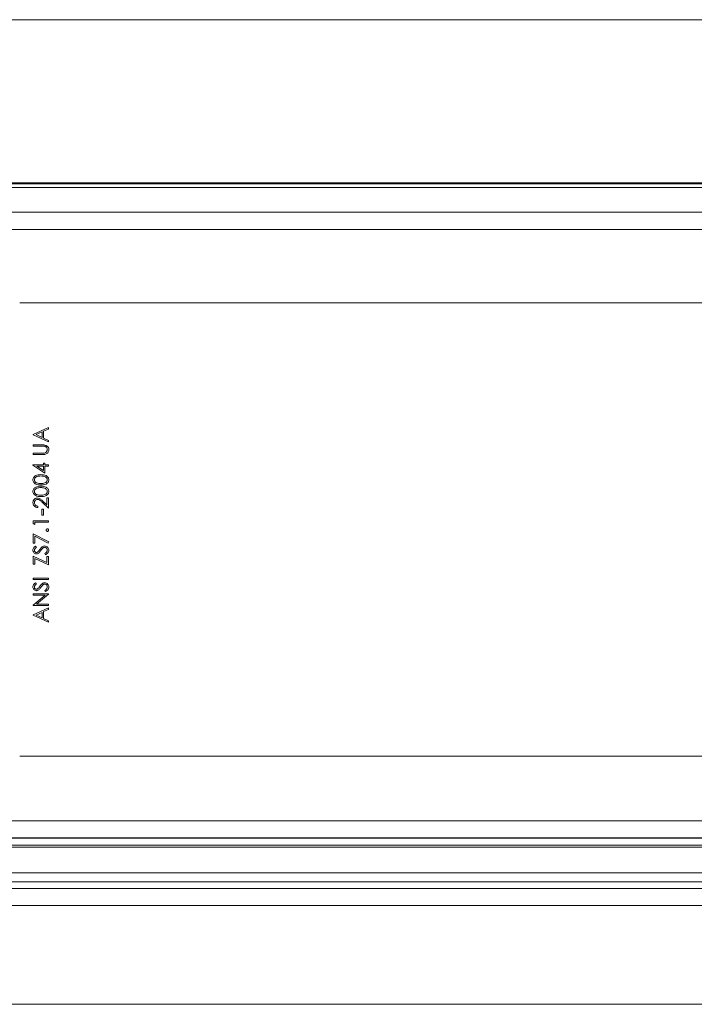
# Model space of a CAD drawing. Extents: x 11 to 232, y 11 to 188.
# Drawn here: x 65 to 70, y 64 to 70 of the extents above; entities that cross this region are included whole.
import ezdxf

# ---------------------------------------------------------------- set-up
doc = ezdxf.new("R2010")
doc.units = 0
doc.header["$MEASUREMENT"] = 0
doc.layers.get('0').update_dxf_attribs({"linetype": 'CONTINUOUS'})

msp = doc.modelspace()

# ---------------------------------------------------------------- linework, layer by layer
at = {"color": 7, "linetype": 'Continuous', "lineweight": 0}
for p, q in [((100.3096, 70.4041), (64.5704, 70.4041)), ((64.5704, 69.2755), (100.3096, 69.2755)), ((64.5704, 69.2692), (100.3096, 69.2692)), ((100.3096, 69.2436), (64.5704, 69.2436)), ((73.4311, 69.072), (64.5505, 69.072)), ((100.9359, 68.9536), (63.9446, 68.9536)), ((81.8516, 68.445), (65.2601, 68.445)), ((65.3542, 67.5352), (65.4587, 67.5834)), ((65.4145, 67.5528), (65.3745, 67.5344)), ((65.4145, 67.5155), (65.4145, 67.5528)), ((65.4587, 67.5732), (65.4252, 67.5578)), ((65.4252, 67.5578), (65.4252, 67.5104)), ((65.4587, 67.5834), (65.4587, 67.5732)), ((65.3542, 67.5339), (65.3542, 67.5352)), ((65.4587, 67.4843), (65.3542, 67.5339)), ((65.3745, 67.5344), (65.4145, 67.5155)), ((65.4252, 67.5104), (65.4587, 67.4945)), ((65.4587, 67.4945), (65.4587, 67.4843)), ((65.3542, 67.4642), (65.4173, 67.4642)), ((65.3542, 67.4548), (65.3542, 67.4642)), ((65.4168, 67.4548), (65.3542, 67.4548)), ((65.3542, 67.4066), (65.4168, 67.4066)), ((65.3542, 67.3972), (65.3542, 67.4066)), ((65.4173, 67.3972), (65.3542, 67.3972)), ((65.3515, 67.3262), (65.4238, 67.3262)), ((65.3515, 67.3243), (65.3515, 67.3262)), ((65.4345, 67.2672), (65.3515, 67.3243)), ((65.3784, 67.3168), (65.4238, 67.2857)), ((65.4238, 67.3168), (65.3784, 67.3168)), ((65.4238, 67.3383), (65.4345, 67.3383)), ((65.4238, 67.3262), (65.4238, 67.3383)), ((65.4238, 67.2857), (65.4238, 67.3168)), ((65.4345, 67.3383), (65.4345, 67.3262)), ((65.4345, 67.3262), (65.4587, 67.3262)), ((65.4345, 67.3168), (65.4345, 67.2672)), ((65.4587, 67.3168), (65.4345, 67.3168)), ((65.4587, 67.3262), (65.4587, 67.3168)), ((65.42, 67.0746), (65.4479, 67.0485)), ((65.4479, 67.0971), (65.4587, 67.0971)), ((65.4479, 67.0485), (65.4479, 67.0971)), ((65.4587, 67.0971), (65.4587, 67.0261)), ((65.3863, 67.0395), (65.3863, 67.0301)), ((65.4131, 67.0181), (65.4238, 67.0181)), ((65.4131, 66.9779), (65.4131, 67.0181)), ((65.4587, 67.0261), (65.4154, 67.0666)), ((65.4238, 67.0181), (65.4238, 66.9779)), ((65.3542, 66.9197), (65.3542, 66.939)), ((65.3542, 66.939), (65.4587, 66.939)), ((65.4238, 66.9779), (65.4131, 66.9779)), ((65.4587, 66.939), (65.4587, 66.9296)), ((65.3649, 66.9136), (65.3542, 66.9197)), ((65.3649, 66.9296), (65.3649, 66.9136)), ((65.4587, 66.9296), (65.3649, 66.9296)), ((65.3542, 66.8479), (65.4613, 66.793)), ((65.3542, 66.7836), (65.3542, 66.8479)), ((65.4569, 66.7849), (65.3649, 66.832)), ((65.3649, 66.832), (65.3649, 66.7836)), ((65.3649, 66.7836), (65.3542, 66.7836)), ((65.3692, 66.7635), (65.3756, 66.755)), ((65.4613, 66.793), (65.4569, 66.7849)), ((65.3542, 66.6938), (65.4479, 66.65)), ((65.3542, 66.6389), (65.3542, 66.6938)), ((65.4587, 66.6349), (65.3649, 66.6787)), ((65.3649, 66.6787), (65.3649, 66.6389)), ((65.4385, 66.7032), (65.4332, 66.712)), ((65.4479, 66.65), (65.4479, 66.6925)), ((65.4479, 66.6925), (65.4587, 66.6925)), ((65.4587, 66.6925), (65.4587, 66.6349)), ((65.3649, 66.6389), (65.3542, 66.6389)), ((65.3542, 66.5317), (65.3542, 66.5411)), ((65.3542, 66.5411), (65.4587, 66.5411)), ((65.4587, 66.5317), (65.3542, 66.5317)), ((65.4587, 66.5411), (65.4587, 66.5317)), ((65.3692, 66.5089), (65.3756, 66.5005)), ((65.3542, 66.4326), (65.4587, 66.4326)), ((65.3542, 66.4232), (65.3542, 66.4326)), ((65.4364, 66.4232), (65.3542, 66.4232)), ((65.3542, 66.3542), (65.4364, 66.4232)), ((65.4587, 66.4304), (65.3766, 66.3616)), ((65.4385, 66.4487), (65.4332, 66.4575)), ((65.4587, 66.4326), (65.4587, 66.4304)), ((65.3542, 66.3522), (65.3542, 66.3542)), ((65.4587, 66.3522), (65.3542, 66.3522)), ((65.3542, 66.2879), (65.4587, 66.3361)), ((65.3766, 66.3616), (65.4587, 66.3616)), ((65.4587, 66.3259), (65.4252, 66.3105)), ((65.4587, 66.3616), (65.4587, 66.3522)), ((65.4587, 66.3361), (65.4587, 66.3259)), ((65.3542, 66.2865), (65.3542, 66.2879)), ((65.4587, 66.237), (65.3542, 66.2865)), ((65.4145, 66.3055), (65.3745, 66.2871)), ((65.3745, 66.2871), (65.4145, 66.2682)), ((65.4145, 66.2682), (65.4145, 66.3055)), ((65.4252, 66.3105), (65.4252, 66.2631)), ((65.4252, 66.2631), (65.4587, 66.2472)), ((65.4587, 66.2472), (65.4587, 66.237)), ((65.2601, 65.31), (80.7214, 65.31)), ((63.2537, 64.8641), (101.6263, 64.8641)), ((101.6263, 64.7457), (63.2537, 64.7457)), ((63.3164, 64.7432), (101.5636, 64.7432)), ((64.5505, 64.695), (73.4311, 64.695)), ((73.3587, 64.682), (64.6229, 64.682)), ((63.1765, 64.5039), (101.7035, 64.5039)), ((100.9203, 64.4412), (63.9597, 64.4412)), ((101.8916, 64.3953), (62.9884, 64.3953)), ((101.8916, 64.277), (62.9884, 64.277)), ((62.8386, 63.5948), (102.0414, 63.5948))]:
    msp.add_line(p, q, dxfattribs=at)
for points, knots in [([(65.433, 67.4537), (65.43, 67.4541), (65.4246, 67.4548), (65.4192, 67.4548), (65.4168, 67.4548)], [0, 0, 0, 0, 0.559639, 1, 1, 1, 1]), ([(65.4173, 67.4642), (65.4231, 67.4641), (65.4347, 67.4639), (65.4501, 67.4576), (65.4598, 67.4454), (65.4608, 67.4363), (65.4613, 67.4317)], [0, 0, 0, 0, 0.28169, 0.560168, 0.780104, 1, 1, 1, 1]), ([(65.4307, 67.407), (65.4339, 67.4077), (65.4402, 67.409), (65.4485, 67.4179), (65.4498, 67.4262), (65.4506, 67.4312)], [0, 0, 0, 0, 0.2809911, 0.5608141, 1, 1, 1, 1]), ([(65.4506, 67.4312), (65.4503, 67.4341), (65.4497, 67.4398), (65.4453, 67.4468), (65.4395, 67.4516), (65.4352, 67.453), (65.433, 67.4537)], [0, 0, 0, 0, 0.2797678, 0.5593638, 0.7795905, 1, 1, 1, 1]), ([(65.4613, 67.4317), (65.4611, 67.4278), (65.4605, 67.4198), (65.4553, 67.4098), (65.448, 67.4025), (65.4422, 67.4002), (65.4393, 67.3991)], [0, 0, 0, 0, 0.280227, 0.559941, 0.779953, 1, 1, 1, 1]), ([(65.4168, 67.4066), (65.4194, 67.4066), (65.424, 67.4066), (65.4286, 67.4069), (65.4307, 67.407)], [0, 0, 0, 0, 0.560127, 1, 1, 1, 1]), ([(65.4393, 67.3991), (65.4352, 67.3984), (65.4279, 67.3972), (65.4205, 67.3972), (65.4173, 67.3972)], [0, 0, 0, 0, 0.559522, 1, 1, 1, 1]), ([(65.3515, 67.2218), (65.3517, 67.2249), (65.3522, 67.231), (65.3577, 67.2422), (65.3751, 67.2564), (65.3939, 67.2573), (65.4065, 67.2579)], [0, 0, 0, 0, 0.125632, 0.251221, 0.500599, 1, 1, 1, 1]), ([(65.4065, 67.1869), (65.394, 67.1873), (65.3784, 67.1878), (65.3627, 67.1975), (65.3564, 67.2043), (65.3522, 67.2126), (65.3517, 67.2187), (65.3515, 67.2218)], [0, 0, 0, 0, 0.498714, 0.62419, 0.749466, 0.874757, 1, 1, 1, 1]), ([(65.4064, 67.2485), (65.3967, 67.2481), (65.3822, 67.2475), (65.3678, 67.2378), (65.363, 67.2293), (65.3625, 67.2245), (65.3622, 67.2221)], [0, 0, 0, 0, 0.500042, 0.749052, 0.874593, 1, 1, 1, 1]), ([(65.3622, 67.2221), (65.3624, 67.2197), (65.3629, 67.2149), (65.3666, 67.2086), (65.3717, 67.2035), (65.3845, 67.1966), (65.3967, 67.1964), (65.4064, 67.1962)], [0, 0, 0, 0, 0.125135, 0.250374, 0.375511, 0.500851, 1, 1, 1, 1]), ([(65.4327, 67.2445), (65.4279, 67.2459), (65.4193, 67.2482), (65.4103, 67.2484), (65.4064, 67.2485)], [0, 0, 0, 0, 0.559605, 1, 1, 1, 1]), ([(65.4064, 67.1962), (65.4162, 67.1963), (65.4308, 67.1964), (65.4451, 67.2065), (65.4499, 67.2149), (65.4504, 67.2197), (65.4506, 67.2221)], [0, 0, 0, 0, 0.500299, 0.749088, 0.874627, 1, 1, 1, 1]), ([(65.4065, 67.2579), (65.419, 67.2573), (65.4378, 67.2564), (65.4551, 67.2422), (65.4606, 67.231), (65.4611, 67.2249), (65.4613, 67.2218)], [0, 0, 0, 0, 0.49939, 0.748756, 0.874391, 1, 1, 1, 1]), ([(65.4613, 67.2218), (65.4611, 67.2187), (65.4606, 67.2127), (65.4551, 67.2016), (65.4376, 67.1878), (65.4189, 67.1873), (65.4065, 67.1869)], [0, 0, 0, 0, 0.125549, 0.251091, 0.500248, 1, 1, 1, 1]), ([(65.4506, 67.2221), (65.4503, 67.225), (65.4496, 67.2307), (65.4436, 67.2395), (65.4368, 67.2426), (65.4327, 67.2445)], [0, 0, 0, 0, 0.280258, 0.560821, 1, 1, 1, 1]), ([(65.3515, 67.1414), (65.3517, 67.1445), (65.3522, 67.1506), (65.3577, 67.1619), (65.3751, 67.176), (65.3939, 67.1769), (65.4065, 67.1775)], [0, 0, 0, 0, 0.125631, 0.251248, 0.500603, 1, 1, 1, 1]), ([(65.4065, 67.1065), (65.394, 67.1069), (65.3784, 67.1074), (65.3627, 67.1171), (65.3564, 67.1239), (65.3522, 67.1323), (65.3517, 67.1384), (65.3515, 67.1414)], [0, 0, 0, 0, 0.498714, 0.62419, 0.749466, 0.874757, 1, 1, 1, 1]), ([(65.4064, 67.1681), (65.3967, 67.1677), (65.3822, 67.1671), (65.3678, 67.1574), (65.363, 67.1489), (65.3625, 67.1441), (65.3622, 67.1417)], [0, 0, 0, 0, 0.500042, 0.749052, 0.874593, 1, 1, 1, 1]), ([(65.3622, 67.1417), (65.3624, 67.1393), (65.3629, 67.1345), (65.3666, 67.1282), (65.3717, 67.1231), (65.3845, 67.1162), (65.3967, 67.116), (65.4064, 67.1159)], [0, 0, 0, 0, 0.125135, 0.250374, 0.375511, 0.500851, 1, 1, 1, 1]), ([(65.4327, 67.1641), (65.4279, 67.1655), (65.4193, 67.1679), (65.4103, 67.168), (65.4064, 67.1681)], [0, 0, 0, 0, 0.559605, 1, 1, 1, 1]), ([(65.4064, 67.1159), (65.4162, 67.1159), (65.4308, 67.1161), (65.4451, 67.1261), (65.4499, 67.1346), (65.4504, 67.1393), (65.4506, 67.1417)], [0, 0, 0, 0, 0.500299, 0.749088, 0.874627, 1, 1, 1, 1]), ([(65.4065, 67.1775), (65.419, 67.1769), (65.4378, 67.176), (65.4551, 67.1618), (65.4606, 67.1506), (65.4611, 67.1445), (65.4613, 67.1414)], [0, 0, 0, 0, 0.49939, 0.748756, 0.874391, 1, 1, 1, 1]), ([(65.4613, 67.1414), (65.4611, 67.1384), (65.4606, 67.1323), (65.4551, 67.1212), (65.4376, 67.1075), (65.4189, 67.1069), (65.4065, 67.1065)], [0, 0, 0, 0, 0.125549, 0.251091, 0.500248, 1, 1, 1, 1]), ([(65.4506, 67.1417), (65.4503, 67.1446), (65.4496, 67.1503), (65.4436, 67.1591), (65.4368, 67.1622), (65.4327, 67.1641)], [0, 0, 0, 0, 0.280258, 0.560821, 1, 1, 1, 1]), ([(65.3515, 67.0642), (65.3519, 67.0688), (65.3528, 67.0781), (65.3613, 67.0885), (65.3716, 67.0948), (65.3789, 67.0954), (65.3826, 67.0958)], [0, 0, 0, 0, 0.2798733, 0.559196, 0.7795768, 1, 1, 1, 1]), ([(65.3834, 67.0864), (65.3802, 67.0859), (65.3737, 67.0851), (65.3668, 67.0787), (65.3628, 67.0713), (65.3624, 67.0663), (65.3622, 67.0637)], [0, 0, 0, 0, 0.2791126, 0.558979, 0.7792993, 1, 1, 1, 1]), ([(65.3826, 67.0958), (65.3867, 67.0953), (65.395, 67.0945), (65.4075, 67.0861), (65.4153, 67.079), (65.42, 67.0746)], [0, 0, 0, 0, 0.279293, 0.559126, 1, 1, 1, 1]), ([(65.4154, 67.0666), (65.4103, 67.0716), (65.4031, 67.0786), (65.3919, 67.0855), (65.3862, 67.0861), (65.3834, 67.0864)], [0, 0, 0, 0, 0.560726, 0.780545, 1, 1, 1, 1]), ([(65.3863, 67.0301), (65.3812, 67.0307), (65.3711, 67.0319), (65.3595, 67.0409), (65.3525, 67.0522), (65.3518, 67.0602), (65.3515, 67.0642)], [0, 0, 0, 0, 0.280028, 0.5595, 0.779675, 1, 1, 1, 1]), ([(65.3622, 67.0637), (65.3626, 67.0601), (65.3633, 67.053), (65.3698, 67.0449), (65.378, 67.0406), (65.3835, 67.0399), (65.3863, 67.0395)], [0, 0, 0, 0, 0.279696, 0.558771, 0.779121, 1, 1, 1, 1]), ([(65.4426, 66.874), (65.4427, 66.8753), (65.443, 66.8779), (65.4454, 66.8807), (65.4483, 66.8825), (65.4503, 66.8827), (65.4513, 66.8827)], [0, 0, 0, 0, 0.279673, 0.559202, 0.779434, 1, 1, 1, 1]), ([(65.4513, 66.8653), (65.45, 66.8655), (65.4474, 66.8658), (65.4446, 66.8681), (65.4429, 66.871), (65.4427, 66.873), (65.4426, 66.874)], [0, 0, 0, 0, 0.279604, 0.559352, 0.779544, 1, 1, 1, 1]), ([(65.4513, 66.8827), (65.4526, 66.8826), (65.4552, 66.8823), (65.458, 66.8799), (65.4597, 66.8771), (65.4599, 66.875), (65.46, 66.874)], [0, 0, 0, 0, 0.279509, 0.559432, 0.779609, 1, 1, 1, 1]), ([(65.46, 66.874), (65.4598, 66.8727), (65.4595, 66.8702), (65.4572, 66.8674), (65.4543, 66.8656), (65.4523, 66.8654), (65.4513, 66.8653)], [0, 0, 0, 0, 0.279591, 0.559198, 0.779611, 1, 1, 1, 1]), ([(65.3515, 66.7357), (65.3518, 66.7389), (65.3524, 66.7453), (65.3586, 66.7554), (65.3651, 66.7604), (65.3692, 66.7635)], [0, 0, 0, 0, 0.279788, 0.559502, 1, 1, 1, 1]), ([(65.3759, 66.7099), (65.3722, 66.7104), (65.3647, 66.7113), (65.3567, 66.7184), (65.3522, 66.7269), (65.3517, 66.7327), (65.3515, 66.7357)], [0, 0, 0, 0, 0.279528, 0.558837, 0.779344, 1, 1, 1, 1]), ([(65.3756, 66.755), (65.3734, 66.7532), (65.3697, 66.7502), (65.3652, 66.7454), (65.3626, 66.7402), (65.3624, 66.7365), (65.3622, 66.7346)], [0, 0, 0, 0, 0.340386, 0.56044, 0.780174, 1, 1, 1, 1]), ([(65.3622, 66.7346), (65.3624, 66.7325), (65.3627, 66.7283), (65.3659, 66.7231), (65.3704, 66.7198), (65.3738, 66.7195), (65.3754, 66.7193)], [0, 0, 0, 0, 0.280344, 0.55988, 0.779946, 1, 1, 1, 1]), ([(65.3889, 66.7262), (65.3909, 66.7288), (65.3945, 66.7334), (65.3979, 66.7381), (65.3993, 66.7402)], [0, 0, 0, 0, 0.559903, 1, 1, 1, 1]), ([(65.406, 66.7329), (65.4036, 66.7295), (65.3993, 66.7234), (65.3941, 66.7181), (65.3918, 66.7158)], [0, 0, 0, 0, 0.560465, 1, 1, 1, 1]), ([(65.3993, 66.7402), (65.4042, 66.7468), (65.4109, 66.7559), (65.4235, 66.7637), (65.4299, 66.7644), (65.4331, 66.7648)], [0, 0, 0, 0, 0.560148, 0.780264, 1, 1, 1, 1]), ([(65.4227, 66.7517), (65.4192, 66.7485), (65.4131, 66.7427), (65.4082, 66.7359), (65.406, 66.7329)], [0, 0, 0, 0, 0.559495, 1, 1, 1, 1]), ([(65.4329, 66.7555), (65.4308, 66.7552), (65.4271, 66.7547), (65.424, 66.7526), (65.4227, 66.7517)], [0, 0, 0, 0, 0.559023, 1, 1, 1, 1]), ([(65.4506, 66.735), (65.4503, 66.7378), (65.4498, 66.7434), (65.4456, 66.7503), (65.4395, 66.7546), (65.4351, 66.7552), (65.4329, 66.7555)], [0, 0, 0, 0, 0.280176, 0.560041, 0.780146, 1, 1, 1, 1]), ([(65.4331, 66.7648), (65.4373, 66.7643), (65.4459, 66.7631), (65.455, 66.7547), (65.4605, 66.7451), (65.4611, 66.7384), (65.4613, 66.735)], [0, 0, 0, 0, 0.27916, 0.559089, 0.779447, 1, 1, 1, 1]), ([(65.4332, 66.712), (65.438, 66.7152), (65.4446, 66.7195), (65.4499, 66.7283), (65.4504, 66.7328), (65.4506, 66.735)], [0, 0, 0, 0, 0.559299, 0.779772, 1, 1, 1, 1]), ([(65.4613, 66.735), (65.461, 66.7311), (65.4602, 66.7234), (65.4523, 66.7115), (65.4437, 66.7063), (65.4385, 66.7032)], [0, 0, 0, 0, 0.279876, 0.559664, 1, 1, 1, 1]), ([(65.3754, 66.7193), (65.3769, 66.7194), (65.3798, 66.7197), (65.3846, 66.7219), (65.3873, 66.7246), (65.3889, 66.7262)], [0, 0, 0, 0, 0.279909, 0.559796, 1, 1, 1, 1]), ([(65.3918, 66.7158), (65.3891, 66.7139), (65.3842, 66.7106), (65.3784, 66.7101), (65.3759, 66.7099)], [0, 0, 0, 0, 0.5598516, 1, 1, 1, 1]), ([(65.3515, 66.4811), (65.3518, 66.4843), (65.3524, 66.4908), (65.3586, 66.5008), (65.3651, 66.5059), (65.3692, 66.5089)], [0, 0, 0, 0, 0.279788, 0.559502, 1, 1, 1, 1]), ([(65.3759, 66.4554), (65.3722, 66.4558), (65.3647, 66.4567), (65.3567, 66.4638), (65.3522, 66.4724), (65.3517, 66.4782), (65.3515, 66.4811)], [0, 0, 0, 0, 0.279528, 0.558837, 0.779344, 1, 1, 1, 1]), ([(65.3756, 66.5005), (65.3734, 66.4987), (65.3697, 66.4957), (65.3652, 66.4908), (65.3626, 66.4857), (65.3624, 66.4819), (65.3622, 66.4801)], [0, 0, 0, 0, 0.340426, 0.560466, 0.780187, 1, 1, 1, 1]), ([(65.3622, 66.4801), (65.3624, 66.4779), (65.3627, 66.4737), (65.3659, 66.4686), (65.3704, 66.4653), (65.3738, 66.4649), (65.3754, 66.4647)], [0, 0, 0, 0, 0.280368, 0.559841, 0.779927, 1, 1, 1, 1]), ([(65.3754, 66.4647), (65.3769, 66.4649), (65.3798, 66.4651), (65.3846, 66.4674), (65.3873, 66.47), (65.3889, 66.4716)], [0, 0, 0, 0, 0.279893, 0.559787, 1, 1, 1, 1]), ([(65.3918, 66.4612), (65.3891, 66.4594), (65.3842, 66.4561), (65.3784, 66.4556), (65.3759, 66.4554)], [0, 0, 0, 0, 0.5598516, 1, 1, 1, 1]), ([(65.3889, 66.4716), (65.3909, 66.4742), (65.3945, 66.4788), (65.3979, 66.4836), (65.3993, 66.4857)], [0, 0, 0, 0, 0.559903, 1, 1, 1, 1]), ([(65.406, 66.4783), (65.4036, 66.4749), (65.3993, 66.4688), (65.3941, 66.4635), (65.3918, 66.4612)], [0, 0, 0, 0, 0.560465, 1, 1, 1, 1]), ([(65.3993, 66.4857), (65.4042, 66.4922), (65.4109, 66.5013), (65.4235, 66.5091), (65.4299, 66.5099), (65.4331, 66.5103)], [0, 0, 0, 0, 0.560148, 0.780264, 1, 1, 1, 1]), ([(65.4227, 66.4972), (65.4192, 66.4939), (65.4131, 66.4882), (65.4082, 66.4813), (65.406, 66.4783)], [0, 0, 0, 0, 0.559524, 1, 1, 1, 1]), ([(65.4329, 66.5009), (65.4308, 66.5006), (65.4271, 66.5002), (65.424, 66.4981), (65.4227, 66.4972)], [0, 0, 0, 0, 0.559083, 1, 1, 1, 1]), ([(65.4506, 66.4804), (65.4503, 66.4832), (65.4498, 66.4888), (65.4456, 66.4957), (65.4395, 66.5001), (65.4351, 66.5006), (65.4329, 66.5009)], [0, 0, 0, 0, 0.280176, 0.560041, 0.780146, 1, 1, 1, 1]), ([(65.4331, 66.5103), (65.4373, 66.5097), (65.4459, 66.5085), (65.455, 66.5002), (65.4605, 66.4905), (65.4611, 66.4838), (65.4613, 66.4804)], [0, 0, 0, 0, 0.27916, 0.559089, 0.779447, 1, 1, 1, 1]), ([(65.4332, 66.4575), (65.438, 66.4606), (65.4446, 66.4649), (65.4499, 66.4738), (65.4504, 66.4782), (65.4506, 66.4804)], [0, 0, 0, 0, 0.559299, 0.779772, 1, 1, 1, 1]), ([(65.4613, 66.4804), (65.461, 66.4766), (65.4602, 66.4688), (65.4523, 66.4569), (65.4437, 66.4518), (65.4385, 66.4487)], [0, 0, 0, 0, 0.279876, 0.559664, 1, 1, 1, 1])]:
    msp.add_open_spline(points, degree=3, knots=knots, dxfattribs=at)

doc.saveas('drawing.dxf')
